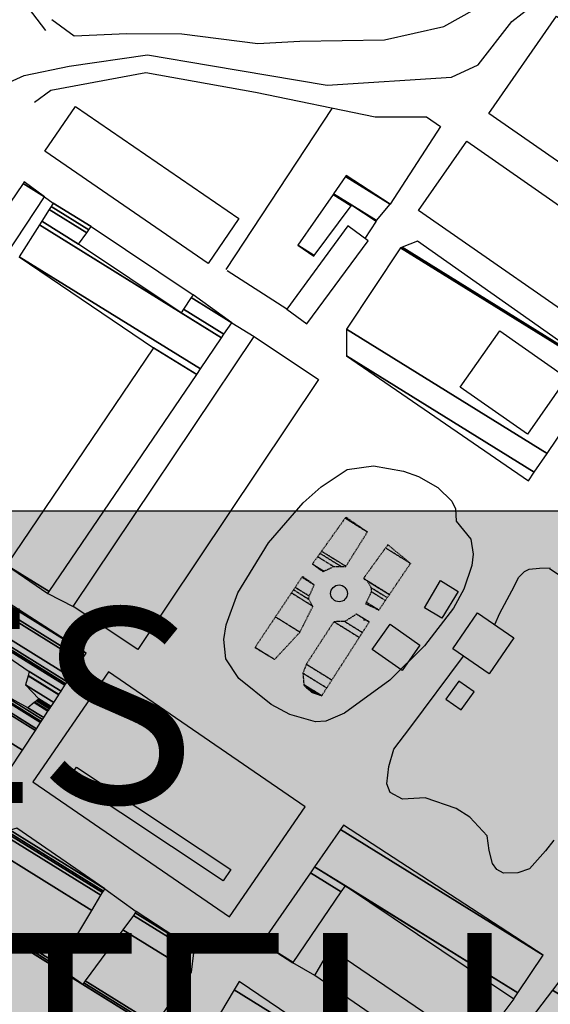
# Model space of a CAD drawing. Units: millimetres. Extents: x 597750 to 633566, y 4409830 to 4429353.
# Drawn here: x 610277 to 610400, y 4415126 to 4415353 of the extents above; entities that cross this region are included whole.
import ezdxf

# ---------------------------------------------------------------- set-up
doc = ezdxf.new("R2010")
doc.units = ezdxf.units.MM
doc.header["$LTSCALE"] = 0.3
doc.linetypes.add('DASHED', pattern=[0.75, 0.5, -0.25])
for name, color, linetype in [('00_CARTOGRAFÍA', 8, 'Continuous'), ('00_ORTOFOTO', 4, 'Continuous'), ('00_UBICACIÓN', 7, 'Continuous'), ('19', 16, 'Continuous'), ('28', 65, 'Continuous'), ('36', 8, 'Continuous'), ('37', 8, 'Continuous'), ('47', 9, 'Continuous'), ('50', 8, 'Continuous'), ('51', 8, 'Continuous'), ('56', 7, 'Continuous')]:
    doc.layers.add(name, color=color, linetype=linetype)
doc.styles.get("Standard").update_dxf_attribs({"font": 'helr47w.ttf'})
picture_1 = doc.add_image_def('image1.ecw', size_in_pixel=(115520, 76120))

# ---------------------------------------------------------------- blocks, each defined once
blk = doc.blocks.new('CARTO')
at = {"layer": '19', "color": 8}
blk.add_lwpolyline([(610373.95, 4415559.88), (610379.09, 4415556.14), (610391.27, 4415556.61), (610403.96, 4415556.57), (610421.55, 4415554.35), (610431.24, 4415554.91), (610450.8, 4415555.15), (610464.51, 4415558.25), (610482.51, 4415568.35), (610494.76, 4415578.5), (610505.14, 4415593.32), (610512.84, 4415603.29), (610516.47, 4415612.96), (610522.19, 4415625.41), (610525.57, 4415628.82), (610534.48, 4415632.62), (610550.81, 4415635.95), (610580.43, 4415636.5), (610603.39, 4415634.97), (610626.85, 4415628.44), (610648.37, 4415621.77)], dxfattribs=at)
at = {"layer": '28', "color": 8, "linetype": 'Continuous'}
blk.add_line((610446.68, 4415421.1), (610445.97, 4415421.1), dxfattribs=at)
at = {"layer": '36', "color": 8, "linetype": 'Continuous'}
for points in [[(610488.94, 4415433.02), (610504.15, 4415423)], [(610489.95, 4415370.27), (610488.02, 4415367.81), (610484.32, 4415363.67), (610481.65, 4415362.74), (610478.35, 4415362.62), (610476.78, 4415363.48), (610475.78, 4415364.86), (610475, 4415367.86), (610474.55, 4415371.29), (610470.59, 4415375.6), (610467.36, 4415377.56), (610460.2, 4415380.03), (610455.02, 4415379.75), (610452.16, 4415381.24), (610451.37, 4415383.24), (610451.8, 4415387.29), (610452.98, 4415391.3), (610456.65, 4415396.11), (610469.12, 4415412.78)], [(610476.3, 4415420.06), (610477.51, 4415422.72), (610480.23, 4415427.9), (610481.91, 4415431), (610483.2, 4415432.35), (610484.3, 4415432.9), (610486.63, 4415433.13), (610489.13, 4415433.15)]]:
    blk.add_lwpolyline(points, dxfattribs=at)
at = {"layer": '37', "color": 8, "linetype": 'Continuous'}
blk.add_lwpolyline([(610467.37, 4415443.99), (610470.75, 4415439.8), (610471.32, 4415436.31), (610471.05, 4415433.75), (610469.15, 4415428.22), (610466.74, 4415423.86), (610460.09, 4415415.13), (610452.09, 4415407.21), (610441.59, 4415399.62), (610437.29, 4415397.76), (610434.89, 4415397.58), (610428.92, 4415399.31), (610424.61, 4415401.61), (610417.13, 4415407.63), (610414.14, 4415412.19), (610413.69, 4415416.63), (610414.21, 4415420.01), (610416.91, 4415427.42), (610424.01, 4415438.98), (610432.03, 4415448.19), (610436.2, 4415451.91), (610442.17, 4415455.89), (610448.32, 4415456.78), (610455.24, 4415455.51), (610458.66, 4415454.26), (610463.19, 4415451.74), (610466.37, 4415448.59), (610467.23, 4415446.83), (610467.37, 4415443.99)], dxfattribs=at)
at = {"layer": '47', "color": 8, "linetype": 'Continuous'}
for points in [[(610520.52, 4415506.5), (610474.98, 4415538.16), (610490.61, 4415560.64), (610536.15, 4415528.98)], [(610410.05, 4415503.52), (610372.32, 4415529.42), (610379.42, 4415539.77), (610417.15, 4415513.87)], [(610504.36, 4415483.99), (610458.71, 4415515.77), (610469.84, 4415531.75), (610515.49, 4415499.97)], [(610432.85, 4415489.55), (610447.02, 4415508.75), (610442.39, 4415512.17), (610428.22, 4415492.97)], [(610378.9, 4415424.25), (610420.69, 4415486.66), (610435.57, 4415476.7), (610393.78, 4415414.29)], [(610483.86, 4415464.05), (610468.35, 4415474.93), (610477.5, 4415487.97), (610493.01, 4415477.09)], [(610463.74, 4415430.23), (610467.86, 4415427.74), (610464.1, 4415421.52), (610460.04, 4415423.97)], [(610466.65, 4415414.46), (610472.35, 4415422.76), (610480.75, 4415417), (610475.05, 4415408.7)], [(610452.13, 4415420.18), (610459.02, 4415415.35), (610454.9, 4415409.48), (610448.01, 4415414.31)], [(610432.47, 4415377.97), (610387.01, 4415409.16), (610369.58, 4415383.76), (610415.04, 4415352.57)], [(610467.99, 4415407.03), (610465.04, 4415402.84), (610468.57, 4415400.35), (610471.52, 4415404.54)], [(610413.55, 4415360.86), (610377.91, 4415384.49), (610379.67, 4415387.14), (610415.31, 4415363.51)], [(610438.37, 4415345.2), (610472.16, 4415322.23), (610468.41, 4415315.9), (610434.73, 4415338.97)]]:
    blk.add_lwpolyline(points, close=True, dxfattribs=at)
at = {"layer": '50', "color": 8, "linetype": 'Continuous'}
for p, q in [((610414.27, 4415502.09), (610438.72, 4415539.31)), ((610372.25, 4415518.9), (610374.27, 4415517.46)), ((610383.02, 4415512.03), (610406.61, 4415496.3)), ((610386.17, 4415359.04), (610393.46, 4415353.79)), ((610434.73, 4415338.97), (610429.65, 4415341.95)), ((610480.73, 4415333.59), (610472.16, 4415322.23))]:
    blk.add_line(p, q, dxfattribs=at)
at = {"layer": '51', "color": 8, "linetype": 'Continuous'}
for p, q in [((610448.87, 4415513.31), (610446.27, 4415509.31)), ((610428.22, 4415492.97), (610414.45, 4415501.82)), ((610415.53, 4415489.81), (610420.69, 4415486.66)), ((610373.05, 4415427.29), (610378.9, 4415424.25))]:
    blk.add_line(p, q, dxfattribs=at)
for points in [[(610355.94, 4415541.71), (610367.58, 4415546.94), (610377.93, 4415549.13), (610396.08, 4415551.73), (610410.62, 4415549.22), (610437.61, 4415544.67), (610466.34, 4415546.53), (610472.49, 4415549.41), (610480.25, 4415559.45), (610492.2, 4415568.72), (610500.64, 4415578.57), (610516.66, 4415597.4), (610524.95, 4415609.56), (610534.66, 4415625.45), (610537.71, 4415623.5)], [(610369.9, 4415540.78), (610373.68, 4415543.57), (610395.7, 4415547.6), (610421, 4415543.09), (610448.7, 4415537.37), (610460.52, 4415537.39), (610463.79, 4415535.18), (610452.14, 4415517.22)]]:
    blk.add_lwpolyline(points, dxfattribs=at)
blk.add_circle((610440.32, 4415427.28), 1.94, dxfattribs=at)
at = {"layer": '56', "color": 8, "linetype": 'Continuous'}
blk.add_lwpolyline([(610386.28, 4415757.01), (610402.35, 4415738.57), (610414.24, 4415727.53), (610419.93, 4415721.97), (610426.23, 4415707.98), (610425.79, 4415697.85), (610423.71, 4415689.39), (610413.57, 4415669.95), (610412.04, 4415662.43), (610405.97, 4415652.48), (610398.16, 4415636.76), (610369.7, 4415618.85), (610355.27, 4415602.79), (610351.79, 4415601.19), (610346.49, 4415594.56), (610345.87, 4415589.11), (610339.91, 4415580.41), (610345.24, 4415574.35), (610353.14, 4415582.58), (610372.51, 4415557.31)], dxfattribs=at)
at = {"layer": '28', "color": 8, "linetype": 'DASHED'}
mesh = blk.add_polyface(dxfattribs=at)
corners = [(610436.62, 4415432.28), (610434.16, 4415434.06), (610436.85, 4415432.39), (610434.16, 4415434.06), (610435.38, 4415435.76), (610439.04, 4415433.49), (610435.92, 4415436.53), (610440.79, 4415433.51), (610436.28, 4415437.02), (610441.91, 4415433.53), (610441.73, 4415444.66), (610446.88, 4415441.46), (610441.9, 4415444.9)]
mesh.append_faces([[corners[k] for k in face] for face in [(0, 0, 2, 3), (1, 2, 5, 4), (4, 5, 7, 6), (6, 7, 9, 8), (8, 9, 11, 10), (10, 11, 12, 12)]], dxfattribs={"vtx0": -1, "vtx2": -1, "color": 8})
mesh = blk.add_polyface(dxfattribs=at)
corners = [(610446.46, 4415424.9), (610446.62, 4415425.24), (610449.54, 4415423.43), (610447.8, 4415427.66), (610451.04, 4415425.65), (610447.72, 4415428.6), (610451.47, 4415426.28), (610445.95, 4415430.7), (610446.88, 4415430.13), (610451.95, 4415426.98), (610445.98, 4415430.74), (610446.83, 4415430.21), (610451.97, 4415427.02), (610451.07, 4415437.79), (610456.84, 4415434.21), (610451.6, 4415438.52), (610451.6, 4415438.52)]
mesh.append_faces([[corners[k] for k in face] for face in [(0, 0, 2, 1), (1, 2, 4, 3), (3, 4, 6, 5), (5, 6, 9, 8), (7, 7, 11, 10), (8, 9, 12, 11), (10, 12, 14, 13), (13, 14, 16, 15)]], dxfattribs={"vtx0": -1, "vtx2": -1, "color": 8})
mesh = blk.add_polyface(dxfattribs=at)
corners = [(610420.89, 4415414.77), (610420.92, 4415414.81), (610425.43, 4415412.01), (610425.62, 4415421.85), (610431.29, 4415418.33), (610429.32, 4415427.39), (610434.28, 4415424.31), (610429.8, 4415428.1), (610433.32, 4415425.92), (610430.18, 4415428.68), (610433.43, 4415426.67), (610431.74, 4415431.02), (610434.59, 4415429.25), (610431.88, 4415431.22), (610431.88, 4415431.22)]
mesh.append_faces([[corners[k] for k in face] for face in [(0, 0, 2, 1), (1, 2, 4, 3), (3, 4, 6, 5), (5, 6, 8, 7), (7, 8, 10, 9), (9, 10, 12, 11), (11, 12, 14, 13)]], dxfattribs={"vtx0": -1, "vtx2": -1, "color": 8})
mesh = blk.add_polyface(dxfattribs=at)
corners = [(610433.96, 4415404.43), (610435.02, 4415404.08), (610432.76, 4415405.48), (610435.91, 4415403.78), (610432.19, 4415406.09), (610436.34, 4415403.64), (610432.18, 4415406.22), (610437.48, 4415405.42), (610431.97, 4415408.84), (610438.66, 4415407.25), (610432.75, 4415410.91), (610445, 4415417.1), (610439.13, 4415420.74), (610445.72, 4415418.23), (610441.63, 4415420.77), (610447.29, 4415420.67), (610444.36, 4415422.49), (610447.32, 4415420.72), (610447.32, 4415420.72)]
mesh.append_faces([[corners[k] for k in face] for face in [(0, 0, 1, 2), (2, 1, 3, 4), (4, 3, 5, 6), (6, 5, 7, 8), (8, 7, 9, 10), (10, 9, 11, 12), (12, 11, 13, 14), (14, 13, 15, 16), (16, 15, 18, 17)]], dxfattribs={"vtx0": -1, "vtx2": -1, "color": 8})
at = {"layer": '47', "color": 8, "linetype": 'Continuous'}
mesh = blk.add_polyface(dxfattribs=at)
corners = [(610434.47, 4415505.19), (610430.81, 4415507.71), (610434.6, 4415505.36), (610448.87, 4415513.31), (610438.95, 4415519.46), (610443.16, 4415516.85), (610448.87, 4415513.31), (610448.98, 4415513.44), (610439.05, 4415519.6), (610443.26, 4415516.99), (610452.14, 4415517.22), (610441.83, 4415523.61), (610441.99, 4415523.85)]
mesh.append_faces([[corners[k] for k in face] for face in [(0, 0, 2, 1), (1, 2, 5, 4), (4, 5, 9, 8), (3, 6, 7, 9), (8, 7, 10, 11), (11, 10, 12, 12)]], dxfattribs={"vtx0": -1, "vtx2": -1, "color": 8})
mesh = blk.add_polyface(dxfattribs=at)
corners = [(610358.17, 4415437.75), (610358.17, 4415437.75), (610325.27, 4415460.1), (610359.02, 4415439.17), (610328.57, 4415464.96), (610362.05, 4415444.21), (610329.26, 4415465.97), (610334.96, 4415462.43), (610367.3, 4415521.97), (610372.25, 4415518.9), (610367.58, 4415522.39)]
mesh.append_faces([[corners[k] for k in face] for face in [(0, 1, 3, 2), (2, 3, 5, 4), (4, 5, 7, 6), (6, 7, 9, 8), (8, 9, 10, 10)]], dxfattribs={"vtx0": -1, "vtx2": -1, "color": 8})
mesh = blk.add_polyface(dxfattribs=at)
corners = [(610373.05, 4415427.29), (610373.31, 4415427.68), (610363.44, 4415433.8), (610407.42, 4415477.88), (610397.47, 4415484.05), (610366.41, 4415505.08), (610408.27, 4415479.13), (610366.41, 4415505.08), (610371.06, 4415512.4), (610403.84, 4415492.07), (610413.15, 4415486.3), (610371.6, 4415513.25), (610380.12, 4415507.97), (610404.4, 4415492.92), (610413.72, 4415487.14), (610373.33, 4415515.98), (610382, 4415510.6), (610406.16, 4415495.62), (610415.53, 4415489.81), (610373.76, 4415516.66), (610382.47, 4415511.26), (610406.61, 4415496.3), (610374.27, 4415517.46), (610383.02, 4415512.03), (610374.27, 4415517.46)]
mesh.append_faces([[corners[k] for k in face] for face in [(0, 0, 1, 2), (2, 1, 3, 4), (4, 3, 6, 7), (5, 6, 10, 8), (8, 9, 12, 11), (9, 10, 14, 13), (11, 12, 16, 15), (13, 14, 18, 17), (15, 16, 20, 19), (17, 18, 21, 21), (19, 20, 23, 22), (22, 23, 24, 24)]], dxfattribs={"vtx0": -1, "vtx2": -1, "color": 8})
mesh = blk.add_polyface(dxfattribs=at)
corners = [(610484.11, 4415453.3), (610442.07, 4415482.16), (610485.44, 4415455.27), (610442.05, 4415488.35), (610488.39, 4415459.62), (610454.51, 4415507.13), (610501.04, 4415478.28), (610501.24, 4415478.57), (610454.92, 4415507.29), (610501.24, 4415478.57), (610458.43, 4415508.67)]
mesh.append_faces([[corners[k] for k in face] for face in [(0, 0, 2, 1), (1, 2, 4, 3), (3, 4, 6, 5), (5, 6, 9, 8), (8, 7, 10, 10)]], dxfattribs={"vtx0": -1, "vtx2": -1, "color": 8})
mesh = blk.add_polyface(dxfattribs=at)
corners = [(610364.17, 4415386.51), (610272.45, 4415449.76), (610367.14, 4415391.05), (610275.41, 4415454.34), (610370.13, 4415395.61), (610353.18, 4415406.12), (610275.67, 4415454.74), (610370.4, 4415396.01), (610353.49, 4415406.5), (610344.48, 4415412.08), (610276.6, 4415456.19), (610371.34, 4415397.46), (610354.59, 4415407.84), (610345.33, 4415413.58), (610320.9, 4415428.73), (610276.73, 4415456.39), (610371.47, 4415397.65), (610354.74, 4415408.03), (610345.45, 4415413.78), (610320.99, 4415428.95), (610316.49, 4415431.74), (610277.03, 4415456.86), (610371.78, 4415398.12), (610360.25, 4415405.27), (610355.1, 4415408.47), (610345.73, 4415414.27), (610321.22, 4415429.47), (610316.67, 4415432.29), (610277.33, 4415457.32), (610372.07, 4415398.57), (610368.37, 4415400.87), (610360.4, 4415405.81), (610355.44, 4415408.89), (610346, 4415414.74), (610321.43, 4415429.97), (610316.84, 4415432.82), (610278.29, 4415458.81), (610373.05, 4415400.06), (610369.84, 4415402.05), (610360.89, 4415407.6), (610356.57, 4415410.28), (610346.88, 4415416.29), (610322.13, 4415431.63), (610317.39, 4415434.57), (610280.73, 4415457.3), (610278.39, 4415458.97), (610373.15, 4415400.22), (610370, 4415402.17), (610360.94, 4415407.79), (610356.69, 4415410.42), (610346.97, 4415416.45), (610322.21, 4415431.8), (610317.45, 4415434.75), (610280.83, 4415457.45), (610278.66, 4415459.37), (610373.42, 4415400.62), (610370.4, 4415402.49), (610361.07, 4415408.28), (610357, 4415410.8), (610347.21, 4415416.87), (610322.4, 4415432.25), (610281.1, 4415457.86), (610278.76, 4415459.54), (610373.53, 4415400.79), (610370.57, 4415402.63), (610361.13, 4415408.48), (610358.67, 4415410.01), (610347.31, 4415417.05), (610322.48, 4415432.44), (610281.22, 4415458.02), (610278.89, 4415459.73), (610373.65, 4415400.98), (610370.75, 4415402.77), (610361.19, 4415408.7), (610360.51, 4415409.12), (610347.42, 4415417.24), (610281.34, 4415458.21), (610278.93, 4415459.8), (610373.7, 4415401.05), (610370.82, 4415402.83), (610361.21, 4415408.79), (610281.39, 4415458.28), (610278.99, 4415459.89), (610373.75, 4415401.14), (610370.91, 4415402.9), (610281.45, 4415458.37), (610279.6, 4415460.85), (610374.38, 4415402.09), (610367.87, 4415406.12), (610282.08, 4415459.31), (610280.74, 4415462.6), (610375.52, 4415403.83), (610368.44, 4415408.23), (610283.25, 4415461.04), (610292.19, 4415455.5), (610280.79, 4415462.67), (610375.57, 4415403.91), (610368.46, 4415408.32), (610283.3, 4415461.12), (610292.23, 4415455.58), (610296.1, 4415453.18), (610281.29, 4415463.45), (610376.08, 4415404.68), (610368.71, 4415409.25), (610283.82, 4415461.89), (610292.69, 4415456.38), (610296.61, 4415453.95), (610282.17, 4415464.81), (610376.96, 4415406.04), (610339.3, 4415429.39), (610284.72, 4415463.23), (610293.49, 4415457.79), (610297.51, 4415455.3), (610282.18, 4415464.84), (610376.98, 4415406.06), (610338.76, 4415429.76), (610285, 4415463.09), (610293.51, 4415457.82), (610297.52, 4415455.33), (610282.41, 4415465.2), (610377.21, 4415406.42), (610338.97, 4415430.13), (610288.94, 4415461.15), (610293.72, 4415458.19), (610297.76, 4415455.68), (610282.71, 4415465.66), (610377.51, 4415406.88), (610339.25, 4415430.6), (610289.31, 4415461.57), (610293.99, 4415458.66), (610298.06, 4415456.14), (610283.44, 4415466.79), (610378.26, 4415408.01), (610339.92, 4415431.77), (610290.21, 4415462.6), (610294.66, 4415459.84), (610336.27, 4415434.04), (610285.76, 4415470.39), (610380.6, 4415411.59), (610342.07, 4415435.48), (610293.08, 4415465.85), (610296.78, 4415463.56), (610338.02, 4415437.99), (610286.1, 4415470.92), (610380.94, 4415412.11), (610342.38, 4415436.02), (610293.5, 4415466.33), (610338.27, 4415438.57), (610286.99, 4415472.29), (610381.84, 4415413.48), (610343.2, 4415437.44), (610338.94, 4415440.08), (610287.42, 4415472.96), (610343.6, 4415438.13), (610339.26, 4415440.82), (610287.54, 4415473.14), (610339.35, 4415441.02), (610287.67, 4415473.14), (610339.38, 4415441.08), (610295.44, 4415471.42), (610292.76, 4415473.08), (610295.44, 4415471.42), (610292.98, 4415473.08)]
mesh.append_faces([[corners[k] for k in face] for face in [(0, 0, 2, 1), (1, 2, 4, 3), (3, 5, 9, 6), (5, 4, 7, 8), (6, 9, 13, 10), (8, 7, 11, 12), (10, 14, 20, 15), (14, 13, 18, 19), (12, 11, 16, 17), (15, 20, 27, 21), (19, 18, 25, 26), (17, 16, 22, 24), (21, 27, 35, 28), (26, 25, 33, 34), (24, 23, 31, 32), (23, 22, 29, 30), (28, 35, 43, 36), (34, 33, 41, 42), (32, 31, 39, 40), (30, 29, 37, 38), (36, 44, 53, 45), (44, 43, 52, 52), (42, 41, 50, 51), (40, 39, 48, 49), (38, 37, 46, 47), (45, 53, 61, 54), (51, 50, 59, 60), (49, 48, 57, 58), (47, 46, 55, 56), (54, 61, 69, 62), (60, 59, 67, 68), (58, 57, 65, 66), (56, 55, 63, 64), (62, 69, 76, 70), (68, 67, 75, 75), (66, 65, 73, 74), (64, 63, 71, 72), (70, 76, 81, 77), (74, 73, 80, 80), (72, 71, 78, 79), (77, 81, 85, 82), (79, 78, 83, 84), (82, 85, 89, 86), (84, 83, 87, 88), (86, 89, 93, 90), (88, 87, 91, 92), (90, 93, 98, 95), (94, 94, 100, 99), (92, 91, 96, 97), (95, 98, 104, 101), (99, 100, 106, 105), (97, 96, 102, 103), (101, 104, 110, 107), (105, 106, 112, 111), (103, 102, 108, 109), (107, 110, 116, 113), (111, 112, 118, 117), (109, 108, 114, 115), (113, 116, 122, 119), (117, 118, 124, 123), (115, 114, 120, 121), (119, 122, 128, 125), (123, 124, 130, 129), (121, 120, 126, 127), (125, 128, 134, 131), (129, 130, 136, 135), (127, 126, 132, 133), (131, 134, 140, 137), (135, 136, 142, 141), (133, 132, 138, 139), (137, 140, 146, 143), (141, 142, 147, 146), (139, 138, 144, 145), (143, 147, 151, 148), (145, 144, 149, 150), (148, 151, 154, 152), (150, 149, 153, 153), (152, 154, 156, 155), (155, 156, 158, 157), (157, 158, 161, 160), (160, 159, 162, 162)]], dxfattribs={"vtx0": -1, "vtx2": -1, "color": 8})
mesh = blk.add_polyface(dxfattribs=at)
corners = [(610377.44, 4415303.79), (610382, 4415304.28), (610339.69, 4415330.51), (610382.16, 4415304.51), (610335.95, 4415333.16), (610397.37, 4415326.83), (610351.07, 4415355.54), (610381.07, 4415336.94), (610397.62, 4415327.2), (610351.32, 4415355.91), (610375.26, 4415341.07), (610381.34, 4415337.3), (610397.92, 4415327.64), (610351.62, 4415356.35), (610375.64, 4415341.46), (610381.65, 4415337.73), (610406.19, 4415339.77), (610359.83, 4415368.51), (610383.17, 4415354.04), (610390.37, 4415349.58), (610406.77, 4415344.22), (610362.12, 4415371.9), (610385.27, 4415357.54), (610392.79, 4415352.88), (610406.87, 4415344.97), (610363, 4415372.17), (610385.63, 4415358.14), (610393.2, 4415353.44), (610406.87, 4415344.97), (610363.55, 4415372.33), (610385.85, 4415358.51), (610393.46, 4415353.79), (610364.34, 4415372.57), (610386.17, 4415359.04), (610365.85, 4415373.03)]
mesh.append_faces([[corners[k] for k in face] for face in [(0, 0, 1, 2), (2, 1, 3, 4), (4, 3, 5, 6), (6, 7, 10, 9), (7, 5, 8, 11), (9, 10, 14, 13), (11, 8, 12, 15), (13, 14, 18, 17), (15, 12, 16, 19), (17, 18, 22, 21), (19, 16, 20, 23), (21, 22, 26, 25), (23, 20, 24, 27), (25, 26, 30, 29), (27, 28, 31, 31), (29, 30, 33, 32), (32, 33, 34, 34)]], dxfattribs={"vtx0": -1, "vtx2": -1, "color": 8})
mesh = blk.add_polyface(dxfattribs=at)
corners = [(610429.65, 4415341.95), (610422.44, 4415346.52), (610429.7, 4415342.02), (610422.44, 4415346.52), (610433.71, 4415362.74), (610480.73, 4415333.59), (610440.85, 4415358.32), (610434.67, 4415364.13), (610481.67, 4415334.99), (610441.8, 4415359.71), (610440.66, 4415372.75), (610487.49, 4415343.71), (610441.33, 4415373.71)]
mesh.append_faces([[corners[k] for k in face] for face in [(0, 0, 2, 3), (1, 2, 6, 4), (4, 6, 9, 7), (5, 5, 8, 9), (7, 8, 11, 10), (10, 11, 12, 12)]], dxfattribs={"vtx0": -1, "vtx2": -1, "color": 8})
mesh = blk.add_polyface(dxfattribs=at)
corners = [(610452.13, 4415288.95), (610440.91, 4415296.69), (610452.49, 4415289.51), (610443.37, 4415299.91), (610454.68, 4415292.9), (610446.26, 4415298.51), (610454.86, 4415293.18), (610449.64, 4415302.8), (610457.8, 4415297.74), (610415.31, 4415324.57), (610454.79, 4415300.09), (610458.02, 4415298.09), (610415.24, 4415324.62), (610415.31, 4415324.57), (610454.87, 4415300.05), (610458.03, 4415298.09), (610411.21, 4415327.52), (610415.56, 4415324.82), (610455.08, 4415300.32), (610458.21, 4415298.38), (610412.24, 4415329.26), (610417, 4415326.3), (610426.93, 4415320.15), (610456.3, 4415301.94), (610459.31, 4415300.08), (610412.33, 4415329.4), (610417.12, 4415326.42), (610427.02, 4415320.28), (610456.4, 4415302.07), (610459.4, 4415300.21), (610412.88, 4415330.33), (610417.9, 4415327.22), (610427.64, 4415321.18), (610459.99, 4415301.13), (610412.91, 4415330.37), (610427.67, 4415321.22), (610460.01, 4415301.17), (610463.35, 4415306.34), (610416.06, 4415335.66), (610463.35, 4415306.34), (610417.21, 4415337.59)]
mesh.append_faces([[corners[k] for k in face] for face in [(0, 0, 2, 1), (1, 2, 4, 3), (3, 4, 6, 5), (5, 6, 8, 7), (7, 8, 11, 10), (9, 9, 13, 12), (10, 11, 15, 14), (12, 13, 17, 16), (14, 15, 19, 18), (16, 17, 21, 20), (18, 19, 24, 23), (20, 21, 26, 25), (22, 22, 28, 27), (23, 24, 29, 28), (25, 26, 31, 30), (27, 29, 33, 32), (30, 31, 35, 34), (32, 33, 36, 35), (34, 36, 39, 38), (38, 37, 40, 40)]], dxfattribs={"vtx0": -1, "vtx2": -1, "color": 8})
mesh = blk.add_polyface(dxfattribs=at)
corners = [(610545.52, 4415264.92), (610475.51, 4415309.36), (610546.02, 4415265.64), (610474.66, 4415315.85), (610548.9, 4415269.82), (610562.9, 4415290.17), (610489.65, 4415335.58), (610562.9, 4415290.17), (610491.13, 4415337.53)]
mesh.append_faces([[corners[k] for k in face] for face in [(0, 0, 2, 1), (1, 2, 4, 3), (3, 4, 7, 6), (6, 5, 8, 8)]], dxfattribs={"vtx0": -1, "vtx2": -1, "color": 8})

msp = doc.modelspace()

# ---------------------------------------------------------------- block references
at = {"layer": '00_CARTOGRAFÍA'}
msp.add_blockref('CARTO', (-89.604, -206.817), dxfattribs=at)

# ---------------------------------------------------------------- texts
at = {"layer": '00_UBICACIÓN', "insert": (610116.592, 4415217.024), "char_height": 45, "attachment_point": 1, "bg_fill": 17, "box_fill_scale": 1.5, "bg_fill_color": 256, "bg_fill_true_color": 16766407, "bg_fill_transparency": 0}
msp.add_mtext_dynamic_manual_height_columns('\\pxqc;ES CASTELL', width=329.14392, gutter_width=25, heights=[56.663], dxfattribs=at)

# ---------------------------------------------------------------- referenced raster images: frames only (the image files are external)
at = {"layer": '00_ORTOFOTO'}
image = msp.add_image(picture_1, insert=(597750, 4409830), size_in_units=(28880, 19030), dxfattribs=dict(at, brightness=80))
image.dxf.flags = 7

doc.saveas('drawing.dxf')
